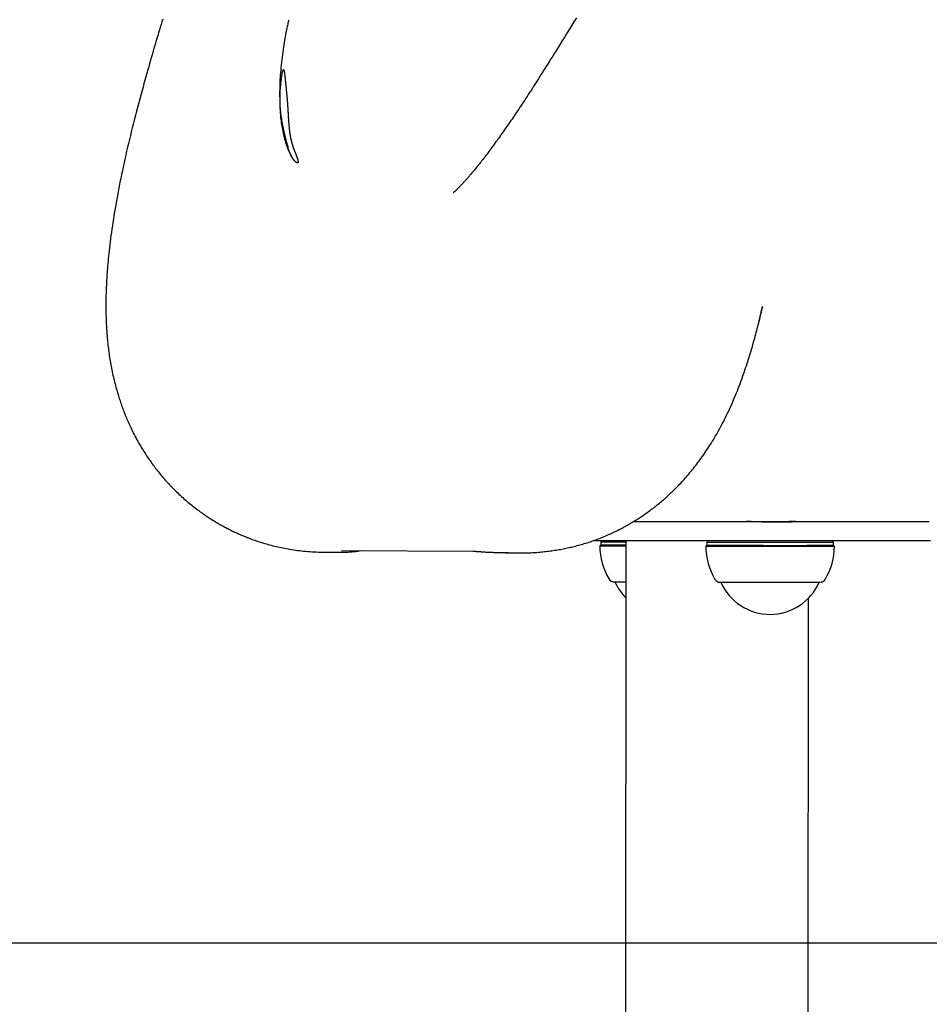
# Model space of a CAD drawing. Extents: x -4874 to 13279, y -1967 to 2476.
# Drawn here: x 5335 to 5576, y -1206 to -945 of the extents above; entities that cross this region are included whole.
import ezdxf

# ---------------------------------------------------------------- set-up
doc = ezdxf.new("R2010")
doc.units = 0

msp = doc.modelspace()

# ---------------------------------------------------------------- linework, layer by layer
at = {"color": 7, "linetype": 'Continuous'}
for p, q in [((5530.5, -1026.77), (5531.86, -1021.18)), ((5528.83, -1078), (5528.83, -1078)), ((5538.83, -1078.01), (5538.83, -1078)), ((5489.07, -1084.14), (5488.82, -1084.39)), ((5489.28, -1083.02), (5489.07, -1083.39)), ((5489.07, -1083.39), (5489.07, -1084.14)), ((5495.67, -1083.02), (5495.51, -1742.94)), ((5504.79, -1083.02), (5576.27, -1083.02)), ((5517.08, -1084.25), (5516.83, -1084.5)), ((5517.35, -1083.02), (5517.08, -1083.5)), ((5517.08, -1083.5), (5517.08, -1084.25)), ((5550.58, -1083.5), (5550.3, -1083.02)), ((5550.58, -1084.25), (5550.58, -1083.5)), ((5550.83, -1084.5), (5550.58, -1084.25)), ((5416.17, -1086.08), (5420.05, -1086.1)), ((5420.56, -1085.65), (5455.37, -1085.78)), ((5464.01, -1086.26), (5467.94, -1086.27)), ((5467.87, -1086.27), (5470.6, -1086.2)), ((5543.81, -1742.95), (5543.97, -1098.24))]:
    msp.add_line(p, q, dxfattribs=at)
msp.add_line((12289.61, -1189.42), (-4873.8, -1189.42))
for points in [[(5373.29, -945.17), (5373.07, -945.87), (5372.85, -946.58), (5372.63, -947.3), (5372.41, -948.04), (5372.18, -948.79), (5371.95, -949.55), (5371.72, -950.33), (5371.48, -951.11), (5371.25, -951.91), (5371.01, -952.71), (5370.77, -953.53), (5370.53, -954.36), (5370.29, -955.19), (5370.04, -956.04), (5369.8, -956.89), (5369.55, -957.76), (5369.31, -958.63), (5369.06, -959.51), (5368.81, -960.41), (5368.55, -961.31), (5368.3, -962.23), (5368.05, -963.15), (5367.79, -964.09), (5367.53, -965.03), (5367.28, -965.99), (5367.02, -966.95), (5366.76, -967.92), (5366.5, -968.91), (5366.24, -969.89), (5365.98, -970.89), (5365.73, -971.9), (5365.47, -972.91), (5365.21, -973.92), (5364.96, -974.94), (5364.71, -975.97), (5364.46, -977), (5364.21, -978.03), (5363.97, -979.07), (5363.73, -980.1), (5363.49, -981.14), (5363.26, -982.17), (5363.03, -983.21), (5362.81, -984.24), (5362.59, -985.27), (5362.37, -986.29), (5362.16, -987.31), (5361.96, -988.32), (5361.76, -989.33), (5361.57, -990.33), (5361.38, -991.32), (5361.19, -992.31), (5361.02, -993.28), (5360.85, -994.24), (5360.68, -995.2), (5360.52, -996.14), (5360.37, -997.07), (5360.22, -997.99), (5360.08, -998.9), (5359.95, -999.8), (5359.82, -1000.69), (5359.7, -1001.56), (5359.58, -1002.41), (5359.47, -1003.25), (5359.36, -1004.07), (5359.26, -1004.87), (5359.17, -1005.65), (5359.09, -1006.4), (5359.01, -1007.13), (5358.93, -1007.84), (5358.87, -1008.52), (5358.8, -1009.17), (5358.74, -1009.81), (5358.69, -1010.42), (5358.64, -1011.02), (5358.6, -1011.59), (5358.56, -1012.15), (5358.52, -1012.69), (5358.49, -1013.21), (5358.45, -1013.71), (5358.43, -1014.19), (5358.4, -1014.65), (5358.38, -1015.1), (5358.36, -1015.53), (5358.34, -1015.94), (5358.32, -1016.34), (5358.3, -1016.73), (5358.29, -1017.1), (5358.28, -1017.46), (5358.27, -1017.82), (5358.26, -1018.17), (5358.25, -1018.51), (5358.24, -1018.86), (5358.24, -1019.2), (5358.23, -1019.54), (5358.23, -1019.88), (5358.23, -1020.22), (5358.22, -1020.55), (5358.22, -1020.88), (5358.22, -1021.21), (5358.23, -1021.54), (5358.23, -1021.87), (5358.23, -1022.2), (5358.24, -1022.52), (5358.24, -1022.85), (5358.25, -1023.18), (5358.26, -1023.5), (5358.27, -1023.83), (5358.28, -1024.16), (5358.29, -1024.49), (5358.3, -1024.82), (5358.31, -1025.16), (5358.33, -1025.5), (5358.34, -1025.84), (5358.36, -1026.19), (5358.38, -1026.54), (5358.4, -1026.9), (5358.42, -1027.26), (5358.45, -1027.63), (5358.48, -1028.01), (5358.51, -1028.39), (5358.54, -1028.78), (5358.57, -1029.18), (5358.61, -1029.59), (5358.65, -1030.01), (5358.69, -1030.44), (5358.73, -1030.87), (5358.78, -1031.31), (5358.83, -1031.76), (5358.89, -1032.22), (5358.95, -1032.68), (5359.01, -1033.14), (5359.07, -1033.61), (5359.14, -1034.09), (5359.21, -1034.56), (5359.29, -1035.04), (5359.37, -1035.52), (5359.45, -1036), (5359.54, -1036.48), (5359.63, -1036.96), (5359.72, -1037.44), (5359.81, -1037.92), (5359.91, -1038.39), (5360.01, -1038.86), (5360.11, -1039.33), (5360.22, -1039.79), (5360.32, -1040.24), (5360.43, -1040.69), (5360.54, -1041.13), (5360.65, -1041.56), (5360.76, -1041.98), (5360.87, -1042.4), (5360.98, -1042.81), (5361.09, -1043.21), (5361.21, -1043.61), (5361.32, -1043.99), (5361.44, -1044.38), (5361.55, -1044.75), (5361.67, -1045.12), (5361.78, -1045.48), (5361.9, -1045.84), (5362.02, -1046.19), (5362.13, -1046.54), (5362.25, -1046.88), (5362.37, -1047.22), (5362.49, -1047.55), (5362.61, -1047.88), (5362.73, -1048.21), (5362.85, -1048.54), (5362.98, -1048.87), (5363.11, -1049.2), (5363.24, -1049.53), (5363.37, -1049.87), (5363.51, -1050.21), (5363.66, -1050.56), (5363.81, -1050.91), (5363.96, -1051.26), (5364.12, -1051.63), (5364.28, -1051.99), (5364.45, -1052.37), (5364.62, -1052.75), (5364.8, -1053.13), (5364.99, -1053.52), (5365.18, -1053.92), (5365.38, -1054.32), (5365.58, -1054.72), (5365.79, -1055.12), (5366, -1055.53), (5366.22, -1055.93), (5366.44, -1056.34), (5366.66, -1056.74), (5366.89, -1057.14), (5367.12, -1057.54), (5367.35, -1057.94), (5367.58, -1058.33), (5367.82, -1058.72), (5368.05, -1059.1), (5368.29, -1059.48), (5368.53, -1059.85), (5368.76, -1060.22), (5369, -1060.57), (5369.24, -1060.93), (5369.47, -1061.28), (5369.71, -1061.62), (5369.95, -1061.96), (5370.19, -1062.3), (5370.42, -1062.63), (5370.66, -1062.96), (5370.9, -1063.28), (5371.14, -1063.6), (5371.39, -1063.92), (5371.63, -1064.23), (5371.88, -1064.54), (5372.12, -1064.85), (5372.37, -1065.16), (5372.62, -1065.47), (5372.88, -1065.78), (5373.14, -1066.08), (5373.4, -1066.39), (5373.67, -1066.7), (5373.94, -1067.01), (5374.21, -1067.31), (5374.49, -1067.62), (5374.78, -1067.93), (5375.07, -1068.24), (5375.36, -1068.55), (5375.66, -1068.86), (5375.96, -1069.18), (5376.27, -1069.49), (5376.58, -1069.8), (5376.9, -1070.11), (5377.22, -1070.42), (5377.55, -1070.73), (5377.88, -1071.04), (5378.21, -1071.34), (5378.54, -1071.64), (5378.88, -1071.94), (5379.22, -1072.24), (5379.56, -1072.53), (5379.9, -1072.82), (5380.24, -1073.11), (5380.58, -1073.38), (5380.92, -1073.66), (5381.25, -1073.92), (5381.58, -1074.19), (5381.91, -1074.44), (5382.24, -1074.69), (5382.56, -1074.93), (5382.88, -1075.17), (5383.2, -1075.4), (5383.51, -1075.62), (5383.81, -1075.83), (5384.11, -1076.04), (5384.4, -1076.24), (5384.69, -1076.44), (5384.97, -1076.63), (5385.25, -1076.81), (5385.52, -1076.99), (5385.79, -1077.16), (5386.06, -1077.33), (5386.32, -1077.5), (5386.58, -1077.66), (5386.83, -1077.81), (5387.09, -1077.97), (5387.34, -1078.12), (5387.6, -1078.27), (5387.85, -1078.42), (5388.11, -1078.57), (5388.37, -1078.72), (5388.62, -1078.86), (5388.88, -1079.01), (5389.15, -1079.15), (5389.41, -1079.3), (5389.67, -1079.44), (5389.93, -1079.58), (5390.2, -1079.72), (5390.46, -1079.85), (5390.73, -1079.99), (5390.99, -1080.12), (5391.26, -1080.25), (5391.53, -1080.39), (5391.8, -1080.52), (5392.07, -1080.65), (5392.34, -1080.77), (5392.62, -1080.9), (5392.9, -1081.03), (5393.18, -1081.16), (5393.47, -1081.29), (5393.76, -1081.41), (5394.05, -1081.54), (5394.35, -1081.67), (5394.66, -1081.79), (5394.96, -1081.92), (5395.28, -1082.05), (5395.59, -1082.17), (5395.92, -1082.3), (5396.25, -1082.43), (5396.58, -1082.55), (5396.92, -1082.68), (5397.27, -1082.8), (5397.62, -1082.93), (5397.99, -1083.05), (5398.35, -1083.18), (5398.73, -1083.3), (5399.11, -1083.42), (5399.5, -1083.54), (5399.89, -1083.66), (5400.29, -1083.78), (5400.7, -1083.9), (5401.11, -1084.02), (5401.52, -1084.13), (5401.94, -1084.24), (5402.37, -1084.35), (5402.8, -1084.46), (5403.24, -1084.56), (5403.68, -1084.66), (5404.12, -1084.76), (5404.57, -1084.86), (5405.03, -1084.95), (5405.49, -1085.05), (5405.96, -1085.13), (5406.43, -1085.22), (5406.91, -1085.3), (5407.4, -1085.38), (5407.9, -1085.46), (5408.41, -1085.54), (5408.92, -1085.61), (5409.44, -1085.67), (5409.97, -1085.74), (5410.51, -1085.79), (5411.05, -1085.84), (5411.6, -1085.89), (5412.15, -1085.93), (5412.71, -1085.96), (5413.27, -1085.99), (5413.84, -1086.01), (5414.41, -1086.03), (5414.98, -1086.05), (5415.55, -1086.07), (5416.13, -1086.08)], [(5404.28, -967.27), (5404.27, -966.69), (5404.27, -966.1), (5404.26, -965.52), (5404.26, -964.93), (5404.26, -964.33), (5404.27, -963.73), (5404.28, -963.13), (5404.3, -962.51), (5404.32, -961.89), (5404.35, -961.26), (5404.39, -960.62), (5404.44, -959.97), (5404.49, -959.31), (5404.54, -958.65), (5404.61, -957.98), (5404.67, -957.3), (5404.75, -956.62), (5404.83, -955.93), (5404.91, -955.25), (5405, -954.57), (5405.09, -953.9), (5405.18, -953.24), (5405.27, -952.6), (5405.37, -951.98), (5405.46, -951.38), (5405.56, -950.81), (5405.66, -950.26), (5405.75, -949.74), (5405.84, -949.24), (5405.93, -948.77), (5406.02, -948.33), (5406.1, -947.92), (5406.18, -947.53), (5406.26, -947.17), (5406.33, -946.83), (5406.4, -946.51), (5406.46, -946.2), (5406.53, -945.91), (5406.59, -945.62), (5406.65, -945.34)], [(5482.65, -944.86), (5481.99, -945.91), (5481.35, -946.93), (5480.73, -947.93), (5480.12, -948.91), (5479.54, -949.85), (5478.97, -950.77), (5478.41, -951.66), (5477.88, -952.52), (5477.36, -953.35), (5476.86, -954.16), (5476.37, -954.94), (5475.9, -955.7), (5475.44, -956.43), (5474.99, -957.14), (5474.56, -957.82), (5474.15, -958.49), (5473.74, -959.13), (5473.35, -959.75), (5472.97, -960.35), (5472.6, -960.93), (5472.24, -961.5), (5471.89, -962.05), (5471.55, -962.58), (5471.22, -963.1), (5470.89, -963.61), (5470.56, -964.11), (5470.24, -964.61), (5469.92, -965.11), (5469.6, -965.6), (5469.28, -966.09), (5468.96, -966.58), (5468.64, -967.06), (5468.32, -967.54), (5468.01, -968.02), (5467.69, -968.49), (5467.38, -968.96), (5467.08, -969.41), (5466.78, -969.86), (5466.48, -970.31), (5466.18, -970.74), (5465.89, -971.17), (5465.61, -971.59), (5465.32, -972), (5465.05, -972.41), (5464.78, -972.8), (5464.51, -973.19), (5464.25, -973.57), (5463.99, -973.94), (5463.73, -974.31), (5463.47, -974.68), (5463.21, -975.05), (5462.95, -975.41), (5462.69, -975.78), (5462.43, -976.15), (5462.17, -976.52), (5461.9, -976.88), (5461.64, -977.25), (5461.37, -977.62), (5461.1, -977.99), (5460.83, -978.37), (5460.56, -978.74), (5460.28, -979.11), (5460.01, -979.48), (5459.74, -979.85), (5459.46, -980.21), (5459.19, -980.57), (5458.93, -980.93), (5458.66, -981.27), (5458.4, -981.61), (5458.15, -981.94), (5457.9, -982.26), (5457.66, -982.57), (5457.42, -982.88), (5457.19, -983.17), (5456.97, -983.45), (5456.75, -983.72), (5456.54, -983.99), (5456.34, -984.24), (5456.14, -984.48), (5455.95, -984.71), (5455.77, -984.94), (5455.59, -985.15), (5455.42, -985.36), (5455.25, -985.56), (5455.09, -985.75), (5454.93, -985.94), (5454.78, -986.12), (5454.63, -986.29), (5454.49, -986.46), (5454.35, -986.63), (5454.21, -986.79), (5454.07, -986.95), (5453.94, -987.1), (5453.8, -987.25), (5453.67, -987.41), (5453.54, -987.55), (5453.41, -987.7), (5453.28, -987.84), (5453.15, -987.98), (5453.03, -988.12), (5452.91, -988.26), (5452.78, -988.39), (5452.66, -988.52), (5452.54, -988.65), (5452.43, -988.78), (5452.31, -988.9), (5452.2, -989.02), (5452.08, -989.14), (5451.97, -989.25), (5451.87, -989.36), (5451.76, -989.47), (5451.66, -989.58), (5451.55, -989.69), (5451.45, -989.79), (5451.35, -989.89), (5451.26, -989.98), (5451.16, -990.08), (5451.07, -990.17), (5450.98, -990.25), (5450.89, -990.34), (5450.8, -990.42), (5450.72, -990.5), (5450.64, -990.57), (5450.57, -990.64), (5450.5, -990.71), (5450.43, -990.77), (5450.37, -990.82), (5450.31, -990.87), (5450.26, -990.92), (5450.22, -990.96), (5450.18, -990.99), (5450.15, -991.02), (5450.12, -991.04), (5450.1, -991.06), (5450.09, -991.07), (5450.08, -991.08), (5450.08, -991.08), (5450.07, -991.08), (5450.07, -991.09), (5450.07, -991.09)], [(5404.28, -967.27), (5404.27, -967.05), (5404.27, -966.83), (5404.27, -966.6), (5404.27, -966.38), (5404.27, -966.16), (5404.27, -965.93), (5404.27, -965.71), (5404.28, -965.48), (5404.28, -965.25), (5404.29, -965.02), (5404.3, -964.79), (5404.31, -964.57), (5404.32, -964.34), (5404.34, -964.12), (5404.35, -963.9), (5404.36, -963.69), (5404.38, -963.48), (5404.4, -963.28), (5404.41, -963.09), (5404.43, -962.9), (5404.45, -962.72), (5404.46, -962.55), (5404.48, -962.38), (5404.5, -962.22), (5404.51, -962.07), (5404.53, -961.92), (5404.55, -961.78), (5404.56, -961.65), (5404.58, -961.52), (5404.59, -961.41), (5404.6, -961.3), (5404.62, -961.19), (5404.63, -961.1), (5404.64, -961), (5404.65, -960.92), (5404.66, -960.84), (5404.67, -960.76), (5404.68, -960.69), (5404.69, -960.62), (5404.7, -960.55), (5404.72, -960.48), (5404.73, -960.41), (5404.74, -960.35), (5404.75, -960.28), (5404.76, -960.22), (5404.77, -960.15), (5404.78, -960.09), (5404.79, -960.03), (5404.8, -959.97), (5404.81, -959.91), (5404.82, -959.85), (5404.83, -959.79), (5404.84, -959.74), (5404.85, -959.68), (5404.85, -959.63), (5404.86, -959.58), (5404.87, -959.53), (5404.88, -959.48), (5404.89, -959.44), (5404.9, -959.39), (5404.91, -959.35), (5404.92, -959.31), (5404.93, -959.27), (5404.94, -959.23), (5404.94, -959.19), (5404.95, -959.15), (5404.96, -959.12), (5404.97, -959.08), (5404.98, -959.05), (5404.99, -959.02), (5404.99, -958.98), (5405, -958.95), (5405.01, -958.92), (5405.02, -958.9), (5405.02, -958.87), (5405.03, -958.84), (5405.04, -958.82), (5405.05, -958.8), (5405.05, -958.78), (5405.06, -958.75), (5405.07, -958.73), (5405.07, -958.72), (5405.08, -958.7), (5405.09, -958.68), (5405.09, -958.67), (5405.1, -958.65), (5405.11, -958.64), (5405.11, -958.63), (5405.12, -958.62), (5405.12, -958.61), (5405.13, -958.6), (5405.13, -958.59), (5405.14, -958.58), (5405.14, -958.57), (5405.15, -958.57), (5405.15, -958.56), (5405.16, -958.56), (5405.16, -958.55), (5405.17, -958.55), (5405.17, -958.54), (5405.17, -958.54), (5405.18, -958.54), (5405.18, -958.54), (5405.18, -958.54), (5405.19, -958.54), (5405.19, -958.53), (5405.19, -958.53), (5405.19, -958.53), (5405.19, -958.53), (5405.2, -958.53), (5405.2, -958.53), (5405.2, -958.53), (5405.2, -958.53), (5405.2, -958.53), (5405.2, -958.53), (5405.2, -958.53), (5405.21, -958.53), (5405.21, -958.53), (5405.21, -958.53), (5405.21, -958.53), (5405.21, -958.53), (5405.21, -958.53), (5405.21, -958.53), (5405.21, -958.53), (5405.21, -958.53), (5405.22, -958.53), (5405.22, -958.53), (5405.22, -958.53), (5405.22, -958.54), (5405.22, -958.54), (5405.22, -958.54), (5405.22, -958.54), (5405.23, -958.54), (5405.23, -958.54), (5405.23, -958.54), (5405.23, -958.54), (5405.23, -958.54), (5405.24, -958.55), (5405.24, -958.55), (5405.24, -958.55), (5405.25, -958.56), (5405.25, -958.56), (5405.25, -958.56), (5405.26, -958.57), (5405.26, -958.57), (5405.26, -958.58), (5405.27, -958.58), (5405.27, -958.59), (5405.27, -958.6), (5405.28, -958.62), (5405.29, -958.63), (5405.29, -958.65), (5405.3, -958.67), (5405.31, -958.7), (5405.32, -958.73), (5405.33, -958.76), (5405.34, -958.8), (5405.35, -958.84), (5405.36, -958.88), (5405.37, -958.93), (5405.38, -958.98), (5405.39, -959.03), (5405.4, -959.09), (5405.41, -959.15), (5405.42, -959.22), (5405.43, -959.29), (5405.44, -959.37), (5405.45, -959.45), (5405.46, -959.54), (5405.47, -959.63), (5405.48, -959.73), (5405.5, -959.83), (5405.51, -959.94), (5405.52, -960.05), (5405.54, -960.16), (5405.55, -960.27), (5405.56, -960.39), (5405.57, -960.5), (5405.59, -960.62), (5405.6, -960.74), (5405.61, -960.86), (5405.62, -960.98), (5405.64, -961.1), (5405.65, -961.23), (5405.66, -961.36), (5405.67, -961.48), (5405.69, -961.61), (5405.7, -961.74), (5405.71, -961.88), (5405.73, -962.01), (5405.74, -962.15), (5405.76, -962.29), (5405.77, -962.44), (5405.79, -962.59), (5405.8, -962.74), (5405.82, -962.89), (5405.83, -963.05), (5405.85, -963.21), (5405.86, -963.38), (5405.88, -963.55), (5405.9, -963.72), (5405.91, -963.89), (5405.93, -964.07), (5405.95, -964.25), (5405.97, -964.42), (5405.98, -964.6), (5406, -964.78), (5406.02, -964.96), (5406.04, -965.13), (5406.05, -965.3), (5406.07, -965.47), (5406.08, -965.64), (5406.1, -965.8), (5406.11, -965.96), (5406.13, -966.12), (5406.14, -966.26), (5406.15, -966.41), (5406.17, -966.55), (5406.18, -966.68), (5406.19, -966.81), (5406.2, -966.94), (5406.21, -967.06), (5406.22, -967.17), (5406.22, -967.28), (5406.23, -967.39), (5406.24, -967.5), (5406.25, -967.6), (5406.26, -967.7), (5406.26, -967.79), (5406.27, -967.89), (5406.28, -967.98), (5406.28, -968.08), (5406.29, -968.17), (5406.29, -968.26), (5406.3, -968.35), (5406.31, -968.45), (5406.31, -968.54), (5406.32, -968.63), (5406.32, -968.71), (5406.33, -968.8), (5406.33, -968.88), (5406.34, -968.97), (5406.34, -969.05), (5406.35, -969.13), (5406.35, -969.21), (5406.36, -969.29), (5406.36, -969.37), (5406.37, -969.44), (5406.37, -969.52), (5406.38, -969.6), (5406.38, -969.68), (5406.38, -969.76), (5406.39, -969.84), (5406.39, -969.92), (5406.4, -970.01), (5406.4, -970.09), (5406.41, -970.18), (5406.41, -970.27), (5406.42, -970.37), (5406.43, -970.47), (5406.43, -970.57), (5406.44, -970.68), (5406.44, -970.79), (5406.45, -970.91), (5406.46, -971.03), (5406.47, -971.15), (5406.47, -971.28), (5406.48, -971.42), (5406.49, -971.56), (5406.5, -971.7), (5406.51, -971.84), (5406.52, -971.98), (5406.53, -972.13), (5406.54, -972.28), (5406.55, -972.42), (5406.56, -972.57), (5406.57, -972.72), (5406.58, -972.87), (5406.6, -973.03), (5406.61, -973.18), (5406.62, -973.33), (5406.63, -973.48), (5406.65, -973.63), (5406.66, -973.78), (5406.68, -973.93), (5406.69, -974.08), (5406.71, -974.22), (5406.72, -974.37), (5406.74, -974.51), (5406.76, -974.66), (5406.77, -974.79), (5406.79, -974.93), (5406.81, -975.07), (5406.83, -975.2), (5406.84, -975.33), (5406.86, -975.45), (5406.88, -975.58), (5406.9, -975.7), (5406.92, -975.81), (5406.94, -975.92), (5406.96, -976.03), (5406.98, -976.14), (5406.99, -976.24), (5407.01, -976.34), (5407.03, -976.43), (5407.05, -976.52), (5407.07, -976.61), (5407.08, -976.69), (5407.1, -976.77), (5407.12, -976.85), (5407.13, -976.92), (5407.15, -976.99), (5407.17, -977.06), (5407.18, -977.13), (5407.2, -977.19), (5407.21, -977.25), (5407.23, -977.31), (5407.24, -977.37), (5407.25, -977.43), (5407.27, -977.48), (5407.28, -977.54), (5407.3, -977.6), (5407.31, -977.65), (5407.33, -977.7), (5407.34, -977.76), (5407.36, -977.81), (5407.37, -977.86), (5407.38, -977.92), (5407.4, -977.97), (5407.41, -978.02), (5407.43, -978.07), (5407.44, -978.12), (5407.46, -978.18), (5407.48, -978.23), (5407.49, -978.28), (5407.51, -978.33), (5407.52, -978.38), (5407.54, -978.43), (5407.55, -978.48), (5407.57, -978.53), (5407.59, -978.59), (5407.6, -978.64), (5407.62, -978.69), (5407.64, -978.74), (5407.66, -978.8), (5407.67, -978.85), (5407.69, -978.91), (5407.71, -978.96), (5407.73, -979.02), (5407.75, -979.07), (5407.77, -979.13), (5407.79, -979.19), (5407.81, -979.25), (5407.83, -979.31), (5407.86, -979.38), (5407.88, -979.44), (5407.9, -979.5), (5407.92, -979.56), (5407.95, -979.63), (5407.97, -979.69), (5407.99, -979.75), (5408.01, -979.81), (5408.04, -979.87), (5408.06, -979.92), (5408.08, -979.98), (5408.1, -980.04), (5408.12, -980.09), (5408.14, -980.15), (5408.17, -980.21), (5408.19, -980.26), (5408.21, -980.32), (5408.23, -980.37), (5408.25, -980.42), (5408.27, -980.48), (5408.29, -980.53), (5408.31, -980.58), (5408.33, -980.63), (5408.35, -980.68), (5408.37, -980.73), (5408.39, -980.77), (5408.41, -980.82), (5408.43, -980.87), (5408.45, -980.92), (5408.46, -980.97), (5408.48, -981.02), (5408.5, -981.06), (5408.52, -981.11), (5408.54, -981.16), (5408.56, -981.22), (5408.58, -981.27), (5408.6, -981.32), (5408.62, -981.37), (5408.64, -981.42), (5408.66, -981.46), (5408.67, -981.51), (5408.69, -981.56), (5408.71, -981.61), (5408.73, -981.66), (5408.74, -981.71), (5408.76, -981.75), (5408.78, -981.8), (5408.79, -981.85), (5408.81, -981.89), (5408.82, -981.94), (5408.84, -981.98), (5408.85, -982.03), (5408.86, -982.07), (5408.88, -982.11), (5408.89, -982.15), (5408.9, -982.19), (5408.91, -982.23), (5408.92, -982.26), (5408.93, -982.3), (5408.94, -982.33), (5408.95, -982.36), (5408.96, -982.39), (5408.96, -982.42), (5408.97, -982.45), (5408.98, -982.48), (5408.98, -982.5), (5408.99, -982.53), (5409, -982.55), (5409, -982.58), (5409.01, -982.6), (5409.01, -982.62), (5409.01, -982.64), (5409.02, -982.66), (5409.02, -982.68), (5409.03, -982.69), (5409.03, -982.71), (5409.03, -982.73), (5409.03, -982.74), (5409.04, -982.76), (5409.04, -982.77), (5409.04, -982.79), (5409.04, -982.8), (5409.05, -982.82), (5409.05, -982.83), (5409.05, -982.84), (5409.05, -982.86), (5409.05, -982.87), (5409.05, -982.89), (5409.05, -982.9), (5409.06, -982.91), (5409.06, -982.92), (5409.06, -982.94), (5409.06, -982.95), (5409.06, -982.96), (5409.06, -982.97), (5409.06, -982.99), (5409.06, -983), (5409.06, -983.01), (5409.06, -983.02), (5409.05, -983.03), (5409.05, -983.04), (5409.05, -983.05), (5409.05, -983.07), (5409.05, -983.08), (5409.05, -983.09), (5409.05, -983.09), (5409.04, -983.1), (5409.04, -983.11), (5409.04, -983.12), (5409.03, -983.13), (5409.03, -983.14), (5409.02, -983.14), (5409.02, -983.15), (5409.02, -983.16), (5409.01, -983.16), (5409.01, -983.17), (5409, -983.17), (5409, -983.18), (5408.99, -983.18), (5408.99, -983.18), (5408.98, -983.19), (5408.98, -983.19), (5408.98, -983.19), (5408.97, -983.19), (5408.97, -983.2), (5408.97, -983.2), (5408.96, -983.2), (5408.96, -983.2), (5408.96, -983.2), (5408.95, -983.2), (5408.95, -983.2), (5408.95, -983.2), (5408.95, -983.2), (5408.94, -983.2), (5408.94, -983.2), (5408.94, -983.21), (5408.94, -983.21), (5408.94, -983.21), (5408.93, -983.21), (5408.93, -983.21), (5408.93, -983.21), (5408.93, -983.21), (5408.92, -983.21), (5408.92, -983.21), (5408.92, -983.21), (5408.92, -983.21), (5408.92, -983.21), (5408.92, -983.21), (5408.91, -983.21), (5408.91, -983.21), (5408.91, -983.21), (5408.91, -983.21), (5408.91, -983.21), (5408.91, -983.21), (5408.9, -983.21), (5408.9, -983.21), (5408.9, -983.21), (5408.9, -983.21), (5408.9, -983.21), (5408.89, -983.21), (5408.89, -983.21), (5408.89, -983.21), (5408.89, -983.21), (5408.88, -983.21), (5408.88, -983.21), (5408.88, -983.21), (5408.87, -983.21), (5408.87, -983.2), (5408.87, -983.2), (5408.86, -983.2), (5408.86, -983.2), (5408.86, -983.2), (5408.85, -983.2), (5408.85, -983.2), (5408.84, -983.2), (5408.84, -983.2), (5408.83, -983.2), (5408.83, -983.19), (5408.82, -983.19), (5408.81, -983.19), (5408.81, -983.19), (5408.8, -983.19), (5408.79, -983.18), (5408.78, -983.18), (5408.78, -983.18), (5408.77, -983.17), (5408.76, -983.17), (5408.75, -983.16), (5408.74, -983.16), (5408.73, -983.15), (5408.72, -983.15), (5408.71, -983.14), (5408.69, -983.14), (5408.68, -983.13), (5408.67, -983.12), (5408.65, -983.11), (5408.64, -983.1), (5408.62, -983.09), (5408.61, -983.08), (5408.59, -983.07), (5408.57, -983.06), (5408.55, -983.04), (5408.53, -983.03), (5408.51, -983.01), (5408.48, -982.99), (5408.45, -982.96), (5408.42, -982.94), (5408.39, -982.91), (5408.36, -982.88), (5408.32, -982.85), (5408.28, -982.81), (5408.24, -982.77), (5408.2, -982.73), (5408.15, -982.69), (5408.11, -982.64), (5408.06, -982.59), (5408.02, -982.54), (5407.97, -982.48), (5407.92, -982.42), (5407.87, -982.36), (5407.82, -982.3), (5407.77, -982.23), (5407.73, -982.16), (5407.68, -982.09), (5407.63, -982.01), (5407.58, -981.93), (5407.53, -981.85), (5407.48, -981.77), (5407.43, -981.69), (5407.38, -981.61)], [(5407.38, -981.61), (5407.22, -981.29), (5407.07, -980.97), (5406.92, -980.65), (5406.77, -980.33), (5406.62, -980), (5406.47, -979.66), (5406.33, -979.31), (5406.19, -978.95), (5406.06, -978.58), (5405.93, -978.2), (5405.81, -977.81), (5405.69, -977.41), (5405.58, -976.99), (5405.47, -976.57), (5405.36, -976.14), (5405.26, -975.7), (5405.16, -975.24), (5405.07, -974.79), (5404.98, -974.33), (5404.9, -973.87), (5404.82, -973.41), (5404.75, -972.96), (5404.69, -972.51), (5404.63, -972.08), (5404.58, -971.66), (5404.53, -971.25), (5404.49, -970.86), (5404.46, -970.48), (5404.43, -970.12), (5404.4, -969.78), (5404.38, -969.46), (5404.36, -969.16), (5404.34, -968.88), (5404.33, -968.61), (5404.32, -968.37), (5404.31, -968.13), (5404.3, -967.91), (5404.29, -967.69), (5404.28, -967.48), (5404.28, -967.27)], [(5407.38, -981.61), (5407.28, -981.39), (5407.18, -981.18), (5407.09, -980.96), (5406.99, -980.73), (5406.9, -980.5), (5406.81, -980.27), (5406.72, -980.03), (5406.63, -979.78), (5406.55, -979.52), (5406.47, -979.25), (5406.39, -978.97), (5406.31, -978.68), (5406.23, -978.38), (5406.16, -978.08), (5406.08, -977.76), (5406, -977.43), (5405.92, -977.09), (5405.84, -976.75), (5405.75, -976.39), (5405.67, -976.03), (5405.58, -975.65), (5405.5, -975.27), (5405.41, -974.88), (5405.32, -974.49), (5405.23, -974.09), (5405.13, -973.68), (5405.04, -973.26), (5404.96, -972.84), (5404.87, -972.41), (5404.79, -971.97), (5404.72, -971.53), (5404.65, -971.08), (5404.58, -970.62), (5404.53, -970.15), (5404.48, -969.68), (5404.43, -969.21), (5404.39, -968.73), (5404.35, -968.24), (5404.31, -967.76), (5404.28, -967.27)], [(5467.86, -1086.27), (5468.25, -1086.27), (5468.64, -1086.26), (5469.03, -1086.26), (5469.42, -1086.25), (5469.81, -1086.24), (5470.2, -1086.23), (5470.59, -1086.21), (5470.99, -1086.19), (5471.39, -1086.17), (5471.78, -1086.15), (5472.18, -1086.12), (5472.58, -1086.09), (5472.98, -1086.05), (5473.38, -1086.01), (5473.78, -1085.97), (5474.17, -1085.93), (5474.56, -1085.89), (5474.96, -1085.84), (5475.35, -1085.79), (5475.73, -1085.74), (5476.12, -1085.68), (5476.5, -1085.63), (5476.88, -1085.57), (5477.26, -1085.51), (5477.64, -1085.45), (5478.02, -1085.38), (5478.39, -1085.32), (5478.76, -1085.25), (5479.13, -1085.18), (5479.5, -1085.1), (5479.87, -1085.03), (5480.24, -1084.95), (5480.6, -1084.87), (5480.97, -1084.79), (5481.33, -1084.71), (5481.7, -1084.62), (5482.06, -1084.53), (5482.43, -1084.44), (5482.8, -1084.34), (5483.18, -1084.24), (5483.56, -1084.14), (5483.94, -1084.03), (5484.33, -1083.92), (5484.72, -1083.81), (5485.11, -1083.69), (5485.51, -1083.56), (5485.91, -1083.43), (5486.32, -1083.3), (5486.73, -1083.16), (5487.14, -1083.02), (5487.55, -1082.88), (5487.96, -1082.73), (5488.37, -1082.57), (5488.78, -1082.42), (5489.18, -1082.26), (5489.58, -1082.1), (5489.98, -1081.93), (5490.37, -1081.77), (5490.75, -1081.6), (5491.13, -1081.44), (5491.5, -1081.27), (5491.85, -1081.11), (5492.2, -1080.95), (5492.54, -1080.79), (5492.86, -1080.63), (5493.17, -1080.48), (5493.47, -1080.33), (5493.76, -1080.19), (5494.04, -1080.05), (5494.31, -1079.91), (5494.56, -1079.78), (5494.8, -1079.65), (5495.04, -1079.52), (5495.26, -1079.4), (5495.48, -1079.28), (5495.69, -1079.17), (5495.9, -1079.05), (5496.1, -1078.94), (5496.3, -1078.82), (5496.51, -1078.71), (5496.72, -1078.59), (5496.92, -1078.47), (5497.14, -1078.34), (5497.35, -1078.21), (5497.57, -1078.08), (5497.8, -1077.94), (5498.03, -1077.8), (5498.27, -1077.65), (5498.52, -1077.5), (5498.77, -1077.33), (5499.04, -1077.17), (5499.3, -1076.99), (5499.58, -1076.82), (5499.85, -1076.63), (5500.14, -1076.44), (5500.43, -1076.24), (5500.72, -1076.04), (5501.02, -1075.83), (5501.32, -1075.62), (5501.62, -1075.4), (5501.92, -1075.18), (5502.22, -1074.96), (5502.52, -1074.73), (5502.82, -1074.5), (5503.12, -1074.28), (5503.42, -1074.05), (5503.71, -1073.82), (5503.99, -1073.58), (5504.28, -1073.35), (5504.56, -1073.12), (5504.83, -1072.89), (5505.11, -1072.67), (5505.37, -1072.44), (5505.64, -1072.21), (5505.9, -1071.98), (5506.16, -1071.76), (5506.41, -1071.53), (5506.67, -1071.3), (5506.93, -1071.06), (5507.18, -1070.82), (5507.44, -1070.58), (5507.71, -1070.33), (5507.97, -1070.08), (5508.24, -1069.82), (5508.51, -1069.56), (5508.79, -1069.28), (5509.06, -1069.01), (5509.35, -1068.72), (5509.63, -1068.42), (5509.92, -1068.12), (5510.22, -1067.81), (5510.51, -1067.49), (5510.81, -1067.17), (5511.12, -1066.83), (5511.42, -1066.49), (5511.73, -1066.14), (5512.04, -1065.79), (5512.35, -1065.42), (5512.66, -1065.05), (5512.97, -1064.68), (5513.27, -1064.3), (5513.58, -1063.92), (5513.88, -1063.54), (5514.18, -1063.16), (5514.47, -1062.78), (5514.76, -1062.4), (5515.05, -1062.01), (5515.33, -1061.62), (5515.62, -1061.23), (5515.9, -1060.83), (5516.19, -1060.42), (5516.47, -1060.01), (5516.76, -1059.58), (5517.05, -1059.15), (5517.35, -1058.7), (5517.64, -1058.25), (5517.94, -1057.79), (5518.24, -1057.32), (5518.53, -1056.84), (5518.83, -1056.36), (5519.13, -1055.86), (5519.42, -1055.35), (5519.72, -1054.84), (5520.02, -1054.32), (5520.31, -1053.79), (5520.6, -1053.25), (5520.9, -1052.71), (5521.19, -1052.16), (5521.48, -1051.59), (5521.76, -1051.03), (5522.05, -1050.45), (5522.33, -1049.87), (5522.61, -1049.29), (5522.89, -1048.71), (5523.16, -1048.12), (5523.43, -1047.53), (5523.69, -1046.94), (5523.95, -1046.35), (5524.2, -1045.77), (5524.45, -1045.17), (5524.7, -1044.58), (5524.94, -1043.99), (5525.18, -1043.39), (5525.41, -1042.79), (5525.65, -1042.19), (5525.88, -1041.58), (5526.1, -1040.97), (5526.33, -1040.37), (5526.55, -1039.76), (5526.76, -1039.16), (5526.97, -1038.56), (5527.17, -1037.97), (5527.37, -1037.38), (5527.57, -1036.8), (5527.76, -1036.22), (5527.94, -1035.65), (5528.12, -1035.08), (5528.3, -1034.52), (5528.47, -1033.95), (5528.64, -1033.39), (5528.81, -1032.83), (5528.98, -1032.27), (5529.14, -1031.71), (5529.3, -1031.15), (5529.46, -1030.6), (5529.61, -1030.05), (5529.76, -1029.51), (5529.91, -1028.98), (5530.05, -1028.46), (5530.19, -1027.95), (5530.33, -1027.44), (5530.46, -1026.94), (5530.59, -1026.44), (5530.72, -1025.95), (5530.84, -1025.47), (5530.96, -1024.98), (5531.08, -1024.5), (5531.2, -1024.03), (5531.32, -1023.55), (5531.43, -1023.08), (5531.55, -1022.6), (5531.66, -1022.13), (5531.77, -1021.66), (5531.89, -1021.19)], [(5528.83, -1078), (5528.17, -1078), (5527.69, -1078), (5527.56, -1078), (5527.78, -1078)], [(5527.78, -1078), (5528.34, -1078), (5529.2, -1078), (5530.33, -1078), (5531.66, -1078.01), (5533.12, -1078.01), (5534.63, -1078.01), (5536.11, -1078.01), (5537.47, -1078.01), (5538.66, -1078.01), (5539.59, -1078.01), (5540.23, -1078), (5540.54, -1078), (5540.49, -1078), (5540.1, -1078), (5539.38, -1078), (5538.83, -1078)], [(5486.95, -1083.02), (5488.4, -1083.02), (5490.88, -1083.02), (5493.52, -1083.02), (5496.3, -1083.02), (5499.14, -1083.02), (5501.99, -1083.02), (5504.79, -1083.02)], [(5488.82, -1084.39), (5488.99, -1084.4), (5489.53, -1084.4), (5490.41, -1084.4), (5491.62, -1084.4), (5493.14, -1084.4), (5494.92, -1084.41), (5495.67, -1084.41)], [(5495.67, -1083.41), (5495.08, -1083.41), (5493.32, -1083.4), (5491.83, -1083.4), (5490.64, -1083.4), (5489.77, -1083.4), (5489.24, -1083.4), (5489.07, -1083.39)], [(5489.07, -1084.14), (5489.24, -1084.15), (5489.77, -1084.15), (5490.64, -1084.15), (5491.83, -1084.15), (5493.32, -1084.15), (5495.08, -1084.16), (5495.67, -1084.16)], [(5516.83, -1084.5), (5517.01, -1084.5), (5517.54, -1084.5), (5518.43, -1084.5), (5519.64, -1084.5), (5521.15, -1084.51), (5522.93, -1084.51), (5524.95, -1084.51), (5527.15, -1084.51), (5529.5, -1084.51), (5531.94, -1084.51), (5534.42, -1084.52), (5536.89, -1084.52), (5539.29, -1084.52), (5541.58, -1084.52), (5543.7, -1084.51), (5545.61, -1084.51), (5547.27, -1084.51), (5548.64, -1084.51), (5549.7, -1084.51), (5550.42, -1084.51), (5550.78, -1084.51), (5550.83, -1084.5)], [(5550.58, -1083.5), (5550.53, -1083.51), (5550.17, -1083.51), (5549.46, -1083.51), (5548.42, -1083.51), (5547.07, -1083.51), (5545.44, -1083.51), (5543.55, -1083.51), (5541.46, -1083.52), (5539.21, -1083.52), (5536.84, -1083.52), (5534.41, -1083.52), (5531.97, -1083.51), (5529.57, -1083.51), (5527.25, -1083.51), (5525.08, -1083.51), (5523.09, -1083.51), (5521.34, -1083.51), (5519.85, -1083.5), (5518.65, -1083.5), (5517.78, -1083.5), (5517.25, -1083.5), (5517.08, -1083.5)], [(5517.08, -1084.25), (5517.25, -1084.25), (5517.78, -1084.25), (5518.65, -1084.25), (5519.85, -1084.25), (5521.34, -1084.26), (5523.09, -1084.26), (5525.08, -1084.26), (5527.25, -1084.26), (5529.57, -1084.26), (5531.97, -1084.26), (5534.41, -1084.27), (5536.84, -1084.27), (5539.21, -1084.27), (5541.46, -1084.27), (5543.55, -1084.26), (5545.44, -1084.26), (5547.07, -1084.26), (5548.42, -1084.26), (5549.46, -1084.26), (5550.17, -1084.26), (5550.53, -1084.26), (5550.58, -1084.25)], [(5419.96, -1086.1), (5420.36, -1086.09), (5420.76, -1086.08), (5421.15, -1086.08), (5421.54, -1086.07), (5421.92, -1086.06), (5422.29, -1086.04), (5422.66, -1086.02), (5423.02, -1086), (5423.36, -1085.97), (5423.69, -1085.93), (5424.02, -1085.89), (5424.33, -1085.85), (5424.64, -1085.81), (5424.95, -1085.76), (5425.25, -1085.72), (5425.55, -1085.67)], [(5455.4, -1085.78), (5455.39, -1085.79), (5455.39, -1085.79), (5455.38, -1085.79), (5455.39, -1085.79), (5455.4, -1085.79), (5455.42, -1085.79), (5455.46, -1085.8), (5455.51, -1085.8), (5455.58, -1085.81), (5455.66, -1085.81), (5455.76, -1085.82), (5455.88, -1085.83), (5456.01, -1085.84), (5456.16, -1085.85), (5456.31, -1085.86), (5456.48, -1085.87), (5456.67, -1085.89), (5456.86, -1085.9), (5457.06, -1085.92), (5457.27, -1085.93), (5457.49, -1085.95), (5457.72, -1085.96), (5457.95, -1085.98), (5458.19, -1086), (5458.44, -1086.01), (5458.69, -1086.03), (5458.95, -1086.04), (5459.21, -1086.06), (5459.46, -1086.07), (5459.72, -1086.08), (5459.98, -1086.09), (5460.24, -1086.1), (5460.49, -1086.11), (5460.74, -1086.12), (5460.98, -1086.13), (5461.22, -1086.13), (5461.45, -1086.14), (5461.67, -1086.14), (5461.89, -1086.14), (5462.09, -1086.14), (5462.29, -1086.14), (5462.47, -1086.15), (5462.65, -1086.15), (5462.81, -1086.15), (5462.97, -1086.15), (5463.11, -1086.15), (5463.25, -1086.15), (5463.38, -1086.15), (5463.49, -1086.15), (5463.6, -1086.15), (5463.7, -1086.15), (5463.79, -1086.15), (5463.87, -1086.15), (5463.95, -1086.15), (5464.02, -1086.16), (5464.09, -1086.16), (5464.15, -1086.16), (5464.21, -1086.16), (5464.26, -1086.16), (5464.32, -1086.17), (5464.36, -1086.17), (5464.4, -1086.17), (5464.44, -1086.18), (5464.47, -1086.18), (5464.49, -1086.18), (5464.51, -1086.19), (5464.53, -1086.19), (5464.54, -1086.19), (5464.55, -1086.2), (5464.56, -1086.2), (5464.56, -1086.21), (5464.57, -1086.21)], [(5491.29, -1093.19), (5491.3, -1093.22), (5491.32, -1093.25), (5491.34, -1093.28), (5491.36, -1093.31), (5491.38, -1093.34), (5491.4, -1093.37), (5491.42, -1093.4), (5491.44, -1093.42), (5491.47, -1093.45), (5491.49, -1093.48), (5491.52, -1093.5), (5491.55, -1093.53), (5491.58, -1093.55), (5491.61, -1093.57), (5491.64, -1093.59), (5491.67, -1093.62), (5491.7, -1093.64), (5491.73, -1093.66), (5491.76, -1093.68), (5491.79, -1093.69), (5491.82, -1093.71), (5491.85, -1093.73), (5491.89, -1093.74), (5491.92, -1093.76), (5491.95, -1093.77), (5491.97, -1093.78), (5492, -1093.8), (5492.03, -1093.81), (5492.06, -1093.82), (5492.09, -1093.82), (5492.11, -1093.83), (5492.14, -1093.84), (5492.16, -1093.85), (5492.18, -1093.85), (5492.2, -1093.86), (5492.22, -1093.86), (5492.24, -1093.87), (5492.26, -1093.87), (5492.28, -1093.87), (5492.3, -1093.87), (5492.31, -1093.88), (5492.33, -1093.88), (5492.34, -1093.88), (5492.35, -1093.88), (5492.36, -1093.88), (5492.37, -1093.89), (5492.38, -1093.89), (5492.39, -1093.89), (5492.4, -1093.89), (5492.41, -1093.89), (5492.42, -1093.89), (5492.42, -1093.89), (5492.43, -1093.89), (5492.43, -1093.89), (5492.44, -1093.89), (5492.44, -1093.89), (5492.45, -1093.89), (5492.45, -1093.89), (5492.45, -1093.89), (5492.46, -1093.89), (5492.46, -1093.89), (5492.47, -1093.89), (5492.47, -1093.89), (5492.47, -1093.89), (5492.48, -1093.89), (5492.48, -1093.89), (5492.49, -1093.89), (5492.49, -1093.89), (5492.49, -1093.89), (5492.5, -1093.89), (5492.5, -1093.89), (5492.51, -1093.89), (5492.51, -1093.89), (5492.51, -1093.89), (5492.52, -1093.89), (5492.52, -1093.9), (5492.53, -1093.9), (5492.53, -1093.9), (5492.54, -1093.9), (5492.55, -1093.9), (5492.55, -1093.9), (5492.56, -1093.9), (5492.57, -1093.9), (5492.57, -1093.9), (5492.58, -1093.9), (5492.59, -1093.9), (5492.6, -1093.9), (5492.6, -1093.9)], [(5492.59, -1093.9), (5492.68, -1093.9), (5493.21, -1093.9), (5494.08, -1093.9), (5495.27, -1093.9), (5495.67, -1093.9)], [(5519.3, -1093.29), (5519.32, -1093.32), (5519.34, -1093.35), (5519.35, -1093.38), (5519.37, -1093.41), (5519.39, -1093.44), (5519.41, -1093.47), (5519.43, -1093.5), (5519.46, -1093.53), (5519.48, -1093.55), (5519.51, -1093.58), (5519.53, -1093.6), (5519.56, -1093.63), (5519.59, -1093.65), (5519.62, -1093.67), (5519.65, -1093.7), (5519.68, -1093.72), (5519.71, -1093.74), (5519.74, -1093.76), (5519.77, -1093.78), (5519.8, -1093.8), (5519.84, -1093.81), (5519.87, -1093.83), (5519.9, -1093.85), (5519.93, -1093.86), (5519.96, -1093.87), (5519.99, -1093.89), (5520.02, -1093.9), (5520.04, -1093.91), (5520.07, -1093.92), (5520.1, -1093.93), (5520.12, -1093.93), (5520.15, -1093.94), (5520.17, -1093.95), (5520.2, -1093.95), (5520.22, -1093.96), (5520.24, -1093.96), (5520.26, -1093.97), (5520.28, -1093.97), (5520.29, -1093.97), (5520.31, -1093.98), (5520.33, -1093.98), (5520.34, -1093.98), (5520.35, -1093.98), (5520.37, -1093.98), (5520.38, -1093.99), (5520.39, -1093.99), (5520.4, -1093.99), (5520.41, -1093.99), (5520.41, -1093.99), (5520.42, -1093.99), (5520.43, -1093.99), (5520.43, -1093.99), (5520.44, -1093.99), (5520.44, -1093.99), (5520.45, -1093.99), (5520.45, -1093.99), (5520.46, -1093.99), (5520.46, -1093.99), (5520.47, -1093.99), (5520.47, -1093.99), (5520.48, -1093.99), (5520.48, -1093.99), (5520.48, -1094), (5520.49, -1094), (5520.49, -1094), (5520.49, -1094), (5520.5, -1094), (5520.5, -1094), (5520.51, -1094), (5520.51, -1094), (5520.51, -1094), (5520.52, -1094), (5520.52, -1094), (5520.53, -1094), (5520.53, -1094), (5520.54, -1094), (5520.54, -1094), (5520.55, -1094), (5520.55, -1094), (5520.56, -1094), (5520.56, -1094), (5520.57, -1094), (5520.58, -1094), (5520.59, -1094), (5520.59, -1094), (5520.6, -1094), (5520.61, -1094), (5520.62, -1094)], [(5520.6, -1094), (5520.7, -1094), (5521.22, -1094), (5522.1, -1094), (5523.29, -1094), (5524.77, -1094.01), (5526.49, -1094.01), (5528.42, -1094.01), (5530.49, -1094.01), (5532.66, -1094.01), (5534.85, -1094.01), (5537.02, -1094.01), (5539.1, -1094.01), (5541.04, -1094.01), (5542.78, -1094.01), (5544.28, -1094.01), (5545.49, -1094.01), (5546.38, -1094.01), (5546.93, -1094), (5547.13, -1094)], [(5547.33, -1093.99), (5547.37, -1093.98), (5547.4, -1093.97), (5547.44, -1093.96), (5547.48, -1093.95), (5547.51, -1093.94), (5547.55, -1093.93), (5547.59, -1093.92), (5547.63, -1093.91), (5547.67, -1093.89), (5547.71, -1093.88), (5547.74, -1093.86), (5547.78, -1093.84), (5547.82, -1093.82), (5547.86, -1093.8), (5547.9, -1093.78), (5547.94, -1093.75), (5547.98, -1093.73), (5548.01, -1093.7), (5548.05, -1093.68), (5548.08, -1093.65), (5548.11, -1093.63), (5548.14, -1093.6), (5548.17, -1093.57), (5548.19, -1093.55), (5548.22, -1093.52), (5548.24, -1093.49), (5548.26, -1093.46), (5548.28, -1093.44), (5548.29, -1093.41), (5548.31, -1093.38), (5548.32, -1093.35), (5548.34, -1093.32)]]:
    msp.add_lwpolyline(points, dxfattribs=at)
for centre, radius, start, end in [((5505.82, -1084.4), 17, 179.986, 211.059), ((5533.83, -1084.5), 17, 179.986, 211.059), ((5533.83, -1084.5), 17, 328.9131, 359.986), ((5505.82, -1088.21), 14.19, 203.629, 224.3604), ((5533.83, -1088.31), 14.19, 203.629, 336.343)]:
    msp.add_arc(centre, radius, start, end, dxfattribs=at)
msp.add_ellipse((5821.31, -1078.09), major_axis=(1199.83, 0), ratio=0.000051, start_param=1.776763, end_param=1.843932, dxfattribs=at)

doc.saveas('drawing.dxf')
